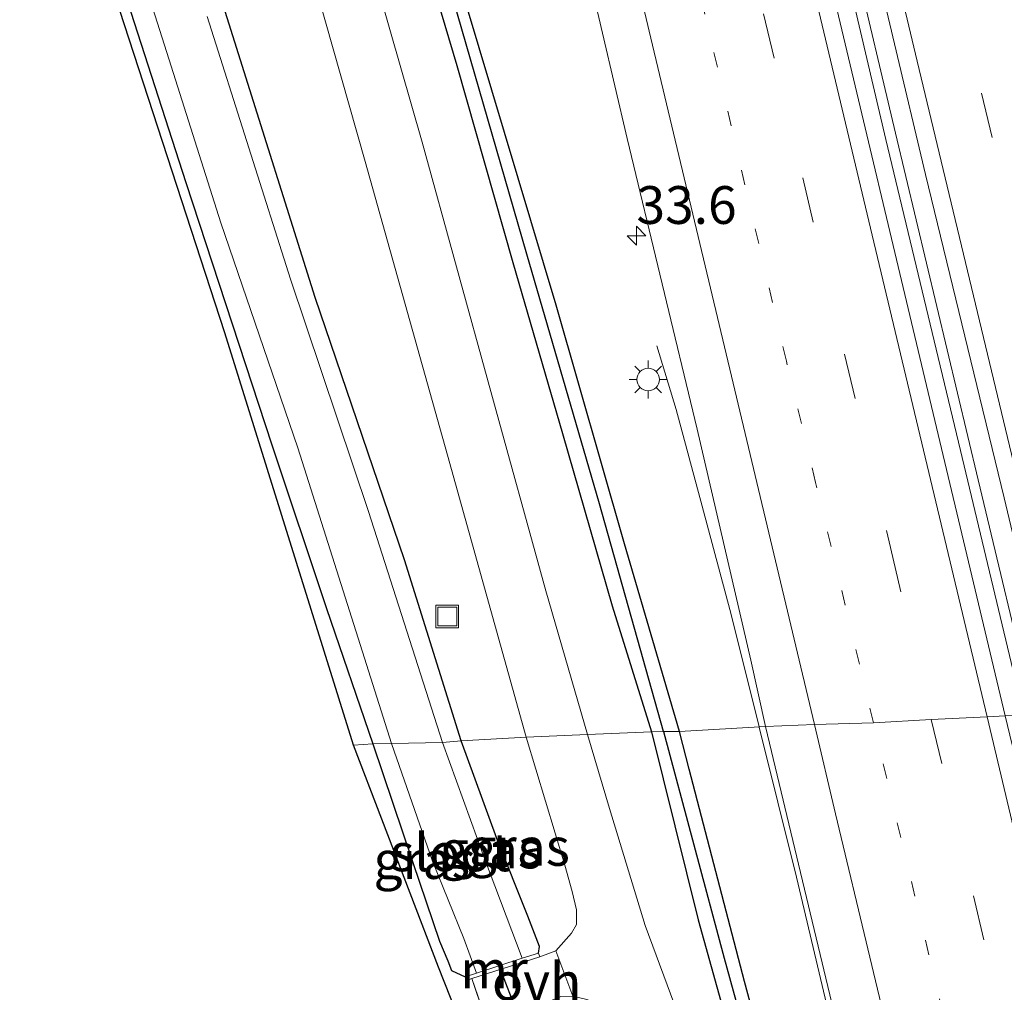
# Model space of a CAD drawing. Units: metres. Extents: x 130559 to 131447, y 518749 to 525003.
# Drawn here: x 131121 to 131186, y 519716 to 519780 of the extents above; entities that cross this region are included whole.
import ezdxf
from ezdxf.enums import TextEntityAlignment as Align

# ---------------------------------------------------------------- set-up
doc = ezdxf.new("R2010")
doc.units = ezdxf.units.M
doc.linetypes.add('VW-1-3_STREEP', pattern=[4, 1, -3])
doc.linetypes.add('VW-3-9_STREEP', pattern=[12, 3, -9])
doc.layers.get('0').update_dxf_attribs({"lineweight": 25})
for name, color, linetype, lineweight in [('B-ME-AM-KILOMETR-S-B1', 7, 'Continuous', 18), ('B-ME-BV-GELEIDECONSTRUCTIE-GELEIDERAIL-L-B1', 213, 'BV-GELEIDERAIL', 18), ('B-ME-IE-GRASLAND-GV-B6', 93, 'Continuous', 18), ('B-ME-IE-GRONDWERKLIJN-GROND_INGERICHT-GV-B6', 253, 'Continuous', 18), ('B-ME-IE-HULPGEOMETRIE-L-B1', 53, 'Continuous', 18), ('B-ME-IE-INRICHTINGSELEMENT-S-B1', 253, 'Continuous', 18), ('B-ME-IE-MEUBILAIR_WEGMEUBILAIR-LICHTMAST-S-B1', 8, 'Continuous', 18), ('B-ME-IE-TERREINAFSCHEIDING-DOORGANG-L-B1', 8, 'IE-TERREINAFSCHEIDING-KUNSTMATIG-OPEN', 18), ('B-ME-MW-MUUR-GV-B6', 8, 'IE-TERREINAFSCHEIDING-KUNSTMATIG', 18), ('B-ME-OG-WATER-GV-B6', 153, 'Continuous', 18), ('B-ME-VH-VERH_SOORT-BITUMEN-GV-B6', 8, 'IE-TERREINAFSCHEIDING-NATUURLIJK-HOUTWAL', 18), ('B-ME-VH-VERH_SOORT-ONVERHARD-GV-B6', 8, 'Continuous', 18), ('B-ME-VW-MARKERING-13STREEP-045-L-B1', 255, 'VW-1-3_STREEP', 18), ('B-ME-VW-MARKERING-39STREEP-015-L-B1', 255, 'VW-3-9_STREEP', 18), ('B-ME-VW-MARKERING-STREEP-015-L-B1', 7, 'Continuous', 18)]:
    doc.layers.add(name, color=color, linetype=linetype, lineweight=lineweight)
for name, color, linetype in [('B-ME-GW-INSTEEKWATERGANG-L-B1', 10, 'Continuous'), ('B-ME-GW-WATERGANG-GREPPEL-L-B1', 10, 'Continuous'), ('B-ME-KG-KADASTRAAL-OPNAMEDTMGRENS-L-B1', 10, 'Continuous'), ('B-ME-KW-DUIKER-L-B1', 10, 'Continuous')]:
    doc.layers.add(name, color=color, linetype=linetype)
doc.styles.add('NLCS-ISO', font='NLCS-ISO.TTF')
doc.linetypes.add('BV-GELEIDERAIL', pattern='A,10,-3,[108,NLCS.SHX,S=1,R=0,X=0,Y=0],-3', length=16)
doc.linetypes.add('IE-TERREINAFSCHEIDING-KUNSTMATIG', pattern='A,4,[82,NLCS.SHX,S=0.75,R=90,X=0,Y=0],4,-2', length=10)
doc.linetypes.add('IE-TERREINAFSCHEIDING-KUNSTMATIG-OPEN', pattern='A,7,-1.5,[67,NLCS.SHX,S=0.75,R=0,X=0,Y=0],-1.5', length=10)
doc.linetypes.add('IE-TERREINAFSCHEIDING-NATUURLIJK-HOUTWAL', pattern='A,7,-1.5,[67,NLCS.SHX,S=0.75,R=45,X=0,Y=0],-1.5,7,-1.5,[70,NLCS.SHX,S=0.75,R=0,X=0,Y=0],-1.5', length=20)

# ---------------------------------------------------------------- blocks, each defined once
blk = doc.blocks.new('hecto')
for p, q in [((0, 0.625), (-0.625, 0)), ((0, -0.625), (0, 0.625)), ((-0.625, 0), (0.625, 0)), ((0.625, 0), (0, -0.625))]:
    blk.add_line(p, q)
blk = doc.blocks.new('lantaarnpaal')
for p, q in [((-0.884, 0.884), (-0.53, 0.53)), ((0, 0.75), (0, 1.25)), ((0.53, 0.53), (0.884, 0.884)), ((-0.75, 0), (-1.25, 0)), ((0.75, 0), (1.25, 0)), ((-0.53, -0.53), (-0.884, -0.884)), ((0.53, -0.53), (0.884, -0.884)), ((0, -0.75), (0, -1.25))]:
    blk.add_line(p, q)
blk.add_circle((0, 0), 0.75)
blk = doc.blocks.new('put')
for p, q in [((0.75, 0.75), (-0.75, 0.75)), ((-0.75, 0.75), (-0.75, -0.75)), ((0.75, -0.75), (0.75, 0.75)), ((-0.75, -0.75), (0.75, -0.75))]:
    blk.add_line(p, q)
blk.add_lwpolyline([(-0.625, 0.625), (0.625, 0.625), (0.625, -0.625), (-0.625, -0.625)], close=True)

msp = doc.modelspace()

# ---------------------------------------------------------------- linework, layer by layer
at = {"layer": 'B-ME-BV-GELEIDECONSTRUCTIE-GELEIDERAIL-L-B1'}
for points in [[(131186.997, 519733.993, -0.766), (131182.816, 519751.529, -0.541), (131177.878, 519772.119, -0.549), (131173.599, 519790.391, -0.574), (131168.604, 519811.206, -0.562), (131163.379, 519833.135, -0.452), (131158.137, 519855.016, -0.468), (131153.256, 519875.779, -0.468), (131148.092, 519897.892, -0.509), (131142.58, 519921.136, -0.493), (131136.136, 519947.606, -0.44), (131129.944, 519973.767, -0.456), (131123.748, 519999.753, -0.476), (131117.903, 520024.358, -0.476), (131111.431, 520051.541, -0.448), (131106.797, 520071.044, -0.424), (131103.41, 520085.432, -0.395)], [(131104.172, 520085.467, -0.395), (131109.558, 520062.689, -0.379), (131114.653, 520040.926, -0.412), (131119.255, 520021.494, -0.375), (131123.863, 520002.16, -0.403), (131128.878, 519980.961, -0.318), (131133.794, 519960.467, -0.33), (131138.867, 519939.043, -0.42), (131144.896, 519914.064, -0.476), (131150.491, 519890.755, -0.493), (131155.906, 519867.661, -0.42), (131160.919, 519846.445, -0.403), (131166.739, 519822.083, -0.416), (131173.077, 519795.51, -0.489), (131178.502, 519772.535, -0.509), (131183.984, 519749.586, -0.545), (131187.721, 519734.01, -0.682)], [(131169.494, 519733.232, -0.923), (131167.646, 519740.674, -0.882), (131165.716, 519747.859, -1.162), (131164, 519754.246, -1.535), (131162.708, 519758.468, -1.741)], [(131214.77, 519551.033, -0.883), (131210.28, 519567.217, -0.935), (131205.621, 519584.017, -0.951), (131202.514, 519595.508, -0.996), (131200.173, 519604.812, -1.024), (131195.898, 519622.701, -1.004), (131191.745, 519640.052, -1.004), (131187.781, 519656.9, -1.008), (131183.715, 519673.976, -0.98), (131179.285, 519692.551, -0.939), (131175.049, 519710.239, -0.996), (131171.954, 519723.281, -0.955), (131169.498, 519733.216, -0.923)]]:
    msp.add_polyline3d(points, dxfattribs=at)
at = {"layer": 'B-ME-GW-INSTEEKWATERGANG-L-B1'}
for points in [[(131066.521, 519976.277, -2.426), (131068.383, 519969.803, -2.43), (131070.745, 519961.135, -2.451), (131073.184, 519952.62, -2.447), (131076.386, 519940.907, -2.447), (131079.004, 519931.917, -2.487), (131082.115, 519921.962, -2.483), (131085.104, 519912.841, -2.536), (131088.45, 519903.078, -2.516), (131090.973, 519895.536, -2.439), (131093.699, 519887.946, -2.297), (131096.135, 519880.409, -2.248), (131098.23, 519873.917, -2.248), (131099.951, 519867.522, -2.22), (131101.963, 519861.147, -2.151), (131105.909, 519849.84, -2.151), (131110.131, 519836.085, -2.078), (131113.873, 519823.814, -2.045), (131119.017, 519807.671, -2.078), (131124.232, 519791.926, -2.26), (131131.55, 519769.286, -2.333), (131137.237, 519751.901, -2.301), (131140.844, 519741.07, -2.455), (131143.911, 519732.112, -2.566)], [(131098.823, 519951.559, -2.005), (131101.195, 519943.507, -1.936), (131104.194, 519933.49, -1.956), (131107.514, 519921.292, -2.033), (131112.384, 519904.489, -1.976), (131116.076, 519891.872, -1.976), (131120.764, 519875.739, -2.009), (131125.965, 519857.197, -1.985), (131130.206, 519842.583, -1.985), (131134.929, 519826.557, -1.989), (131139.44, 519811.008, -2.037), (131144.342, 519794.328, -2.094), (131149.472, 519777.029, -2.094), (131153.182, 519763.971, -2.021), (131156.472, 519752.667, -2.025), (131159.758, 519741.251, -2.062), (131162.364, 519732.903, -2.083)], [(131164.221, 519732.931, -2.119), (131160.58, 519745.361, -2.114), (131156.055, 519761.16, -2.224), (131150.118, 519780.998, -2.191), (131144.989, 519798.423, -2.22), (131139.26, 519818.963, -2.013), (131132.68, 519841.326, -2.082), (131128.397, 519856.49, -2.037), (131122.537, 519877.102, -2.037), (131115.959, 519899.278, -2.037), (131110.005, 519920.073, -2.057), (131105.243, 519936.879, -2.118), (131101.386, 519950.234, -2.134)], [(131149.759, 519732.322, -2.332), (131146.021, 519744.299, -2.378), (131140.1, 519761.667, -2.463), (131134.773, 519778.568, -2.487), (131130.255, 519792.956, -2.528)], [(131162.364, 519732.903, -2.083), (131165.441, 519720.476, -2.167), (131168.304, 519710.246, -2.131), (131170.276, 519702.711, -2.139), (131171.932, 519696.994, -2.147), (131172.986, 519693.753, -2.147), (131173.463, 519692.292, -2.155), (131173.917, 519691.394, -2.171), (131174.483, 519691.262, -2.203), (131174.716, 519691.849, -2.199), (131174.584, 519693.165, -2.199), (131173.982, 519695.354, -2.187), (131172.985, 519699.44, -2.03), (131171.13, 519706.709, -2.087), (131168.521, 519716.389, -2.135), (131164.866, 519730.45, -2.183), (131164.221, 519732.931, -2.119)], [(131143.911, 519732.112, -2.566), (131146.561, 519724.268, -2.517), (131148.34, 519719.053, -2.433), (131148.886, 519717.747, -2.433), (131149.128, 519717.113, -2.34), (131150.035, 519716.703, -2.066)], [(131154.889, 519718.268, -2.115), (131154.953, 519718.701, -2.211), (131154.183, 519720.705, -2.296), (131152.125, 519725.86, -2.356), (131149.759, 519732.322, -2.332)]]:
    msp.add_polyline3d(points, dxfattribs=at)
at = {"layer": 'B-ME-GW-WATERGANG-GREPPEL-L-B1'}
for points in [[(131163.158, 519732.938, -2.525), (131158.916, 519747.998, -2.483), (131154.114, 519764.536, -2.544), (131149.228, 519781.44, -2.54), (131144.693, 519796.574, -2.495), (131140.464, 519811.213, -2.495), (131135.453, 519828.647, -2.451), (131131.24, 519842.694, -2.378), (131128.042, 519853.92, -2.443), (131123.905, 519868.961, -2.532), (131120.012, 519881.87, -2.548), (131116.172, 519894.974, -2.503), (131112.111, 519909.214, -2.414), (131107.854, 519924.091, -2.455), (131104.301, 519936.706, -2.479), (131101.359, 519947.123, -2.443), (131099.18, 519955.109, -2.443)], [(131163.158, 519732.938, -2.525), (131167.174, 519717.918, -2.513), (131170.512, 519705.826, -2.409), (131173.928, 519693.579, -2.409)]]:
    msp.add_polyline3d(points, dxfattribs=at)
at = {"layer": 'B-ME-IE-GRASLAND-GV-B6'}
for points in [[(131071.815, 520012.944, -2.103), (131080.264, 520000.734, -2.08), (131086.854, 519989.147, -2.117), (131092.753, 519975.808, -2.305), (131098.018, 519961.83, -2.304), (131101.386, 519950.234, -2.134), (131105.243, 519936.879, -2.118), (131110.005, 519920.073, -2.057), (131115.959, 519899.278, -2.037), (131122.537, 519877.102, -2.037), (131128.397, 519856.49, -2.037), (131132.68, 519841.326, -2.082), (131139.26, 519818.963, -2.013), (131144.989, 519798.423, -2.22), (131150.118, 519780.998, -2.191), (131156.055, 519761.16, -2.224), (131160.58, 519745.361, -2.114), (131164.221, 519732.931, -2.119)], [(131164.221, 519732.931, -2.119), (131163.158, 519732.938, -2.525), (131158.916, 519747.998, -2.483), (131154.114, 519764.536, -2.544), (131149.228, 519781.44, -2.54), (131144.693, 519796.574, -2.495), (131140.464, 519811.213, -2.495), (131135.453, 519828.647, -2.451), (131131.24, 519842.694, -2.378), (131128.042, 519853.92, -2.443), (131123.905, 519868.961, -2.532), (131120.012, 519881.87, -2.548), (131116.172, 519894.974, -2.503), (131112.111, 519909.214, -2.414), (131107.854, 519924.091, -2.455), (131104.301, 519936.706, -2.479), (131101.359, 519947.123, -2.443), (131099.18, 519955.109, -2.443), (131097.406, 519961.573, -2.632), (131092.321, 519975.587, -2.551), (131086.399, 519988.812, -2.471), (131079.672, 520000.644, -2.414), (131071.323, 520012.586, -2.497)], [(131071.323, 520012.586, -2.497), (131079.672, 520000.644, -2.414), (131086.399, 519988.812, -2.471), (131092.321, 519975.587, -2.551), (131097.406, 519961.573, -2.632), (131099.18, 519955.109, -2.443), (131101.359, 519947.123, -2.443), (131104.301, 519936.706, -2.479), (131107.854, 519924.091, -2.455), (131112.111, 519909.214, -2.414), (131116.172, 519894.974, -2.503), (131120.012, 519881.87, -2.548), (131123.905, 519868.961, -2.532), (131128.042, 519853.92, -2.443), (131131.24, 519842.694, -2.378), (131135.453, 519828.647, -2.451), (131140.464, 519811.213, -2.495), (131144.693, 519796.574, -2.495), (131149.228, 519781.44, -2.54), (131154.114, 519764.536, -2.544), (131158.916, 519747.998, -2.483), (131163.158, 519732.938, -2.525), (131162.364, 519732.903, -2.083)], [(131070.822, 520012.014, -2.061), (131079.035, 520000.323, -2.002), (131085.888, 519988.409, -2.043), (131091.814, 519975.701, -2.242), (131096.8, 519961.429, -2.234), (131098.823, 519951.559, -2.005), (131101.195, 519943.507, -1.936), (131104.194, 519933.49, -1.956), (131107.514, 519921.292, -2.033), (131112.384, 519904.489, -1.976), (131116.076, 519891.872, -1.976), (131120.764, 519875.739, -2.009), (131125.965, 519857.197, -1.985), (131130.206, 519842.583, -1.985), (131134.929, 519826.557, -1.989), (131139.44, 519811.008, -2.037), (131144.342, 519794.328, -2.094), (131149.472, 519777.029, -2.094), (131153.182, 519763.971, -2.021), (131156.472, 519752.667, -2.025), (131159.758, 519741.251, -2.062), (131162.364, 519732.903, -2.083)], [(131162.364, 519732.903, -2.083), (131159.758, 519741.251, -2.062), (131156.472, 519752.667, -2.025), (131153.182, 519763.971, -2.021), (131149.472, 519777.029, -2.094), (131144.342, 519794.328, -2.094), (131139.44, 519811.008, -2.037), (131134.929, 519826.557, -1.989), (131130.206, 519842.583, -1.985), (131125.965, 519857.197, -1.985), (131120.764, 519875.739, -2.009), (131116.076, 519891.872, -1.976), (131112.384, 519904.489, -1.976), (131107.514, 519921.292, -2.033), (131104.194, 519933.49, -1.956), (131101.195, 519943.507, -1.936), (131098.823, 519951.559, -2.005), (131096.8, 519961.429, -2.234), (131091.814, 519975.701, -2.242), (131085.888, 519988.409, -2.043), (131079.035, 520000.323, -2.002), (131070.822, 520012.014, -2.061)], [(131174.334, 519795.776, -1.368), (131180.495, 519769.813, -1.441), (131185.698, 519748.404, -1.433), (131189.12, 519734.043, -1.499), (131185.777, 519733.965, -1.398), (131179.027, 519762.331, -1.287), (131172.439, 519789.969, -1.332)], [(131136.503, 519794.998, -2.025), (131143.419, 519770.673, -2.086), (131148.854, 519751.233, -1.993), (131154.061, 519732.56, -2.03), (131149.759, 519732.322, -2.332), (131146.021, 519744.299, -2.378), (131140.1, 519761.667, -2.463), (131134.773, 519778.568, -2.487), (131130.255, 519792.956, -2.528)], [(131125.549, 519792.795, -2.97), (131130.273, 519777.877, -2.97), (131133.856, 519766.615, -2.97), (131138.944, 519751.708, -2.97), (131142.946, 519739.116, -2.97), (131145.149, 519732.146, -2.968)], [(131130.255, 519792.956, -2.528), (131134.773, 519778.568, -2.487), (131140.1, 519761.667, -2.463), (131146.021, 519744.299, -2.378), (131149.759, 519732.322, -2.332)], [(131145.149, 519732.146, -2.968), (131143.911, 519732.112, -2.566), (131140.844, 519741.07, -2.455), (131137.237, 519751.901, -2.301), (131131.55, 519769.286, -2.333), (131124.232, 519791.926, -2.26)], [(131162.364, 519732.903, -2.083), (131158.115, 519732.741, -2.119), (131155.379, 519742.238, -2.029), (131151.731, 519755.441, -2.021), (131147.188, 519771.945, -2.07), (131142.948, 519786.726, -2.098)], [(131157.497, 519786.163, -1.535), (131160.753, 519772.185, -1.551), (131165.374, 519752.941, -1.612), (131168.941, 519737.661, -1.632), (131169.912, 519733.256, -1.684), (131164.221, 519732.931, -2.119), (131160.58, 519745.361, -2.114), (131156.055, 519761.16, -2.224), (131150.118, 519780.998, -2.191)], [(131149.759, 519732.322, -2.332), (131148.519, 519732.206, -2.968), (131143.621, 519747.497, -2.97), (131138.468, 519762.868, -2.97), (131132.962, 519780.261, -2.97)], [(131158.115, 519732.741, -2.119), (131162.364, 519732.903, -2.083), (131165.441, 519720.476, -2.167), (131168.304, 519710.246, -2.131), (131170.276, 519702.711, -2.139), (131171.932, 519696.994, -2.147), (131172.986, 519693.753, -2.147), (131173.463, 519692.292, -2.155), (131173.917, 519691.394, -2.171), (131174.483, 519691.262, -2.203), (131174.716, 519691.849, -2.199), (131174.584, 519693.165, -2.199), (131173.982, 519695.354, -2.187), (131172.985, 519699.44, -2.03), (131171.13, 519706.709, -2.087), (131168.521, 519716.389, -2.135), (131164.866, 519730.45, -2.183), (131164.221, 519732.931, -2.119), (131169.912, 519733.256, -1.684), (131174.931, 519712.269, -1.68), (131179.618, 519692.794, -1.712), (131184.496, 519672.3, -1.732), (131189.282, 519652.076, -1.801), (131194.137, 519631.231, -1.769)], [(131149.759, 519732.322, -2.332), (131154.061, 519732.56, -2.03), (131156.623, 519724.081, -1.958), (131157.105, 519722.345, -1.95), (131157.394, 519721.137, -1.954), (131157.394, 519720.15, -2.018), (131157.07, 519719.584, -2.038), (131156.021, 519718.423, -2.062), (131154.967, 519718.025, -2.115), (131154.889, 519718.268, -2.115), (131154.953, 519718.701, -2.211), (131154.183, 519720.705, -2.296), (131152.125, 519725.86, -2.356), (131149.759, 519732.322, -2.332)], [(131208.579, 519553.73, -2.642), (131204.055, 519572.266, -2.698), (131200.478, 519587.011, -2.719), (131196.553, 519603.752, -2.698), (131192.766, 519619.491, -2.634), (131189.989, 519631.23, -2.594), (131187.01, 519643.725, -2.59), (131184.264, 519654.571, -2.566), (131181.566, 519665.06, -2.493), (131180.79, 519667.903, -2.405), (131180.487, 519667.837, -2.405), (131178.389, 519673.997, -2.356), (131174.445, 519685.309, -2.203), (131171.587, 519693.566, -2.183), (131167.898, 519703.832, -2.167), (131164.125, 519714.189, -2.079), (131161.935, 519720.099, -2.131), (131159.578, 519727.835, -2.103), (131158.115, 519732.741, -2.119)], [(131162.364, 519732.903, -2.083), (131163.158, 519732.938, -2.525), (131167.174, 519717.918, -2.513), (131170.512, 519705.826, -2.409), (131173.928, 519693.579, -2.409), (131174.483, 519691.262, -2.203), (131173.917, 519691.394, -2.171), (131173.463, 519692.292, -2.155), (131172.986, 519693.753, -2.147), (131171.932, 519696.994, -2.147), (131170.276, 519702.711, -2.139), (131168.304, 519710.246, -2.131), (131165.441, 519720.476, -2.167), (131162.364, 519732.903, -2.083)], [(131163.158, 519732.938, -2.525), (131164.221, 519732.931, -2.119), (131164.866, 519730.45, -2.183), (131168.521, 519716.389, -2.135), (131171.13, 519706.709, -2.087), (131172.985, 519699.44, -2.03), (131173.982, 519695.354, -2.187), (131174.584, 519693.165, -2.199), (131174.716, 519691.849, -2.199), (131174.483, 519691.262, -2.203), (131173.928, 519693.579, -2.409), (131170.512, 519705.826, -2.409), (131167.174, 519717.918, -2.513), (131163.158, 519732.938, -2.525)], [(131143.911, 519732.112, -2.566), (131145.149, 519732.146, -2.968), (131147.857, 519724.34, -2.968), (131149.93, 519719.231, -2.968), (131150.778, 519716.932, -2.968), (131150.035, 519716.703, -2.066), (131149.128, 519717.113, -2.34), (131148.886, 519717.747, -2.433), (131148.34, 519719.053, -2.433), (131146.561, 519724.268, -2.517), (131143.911, 519732.112, -2.566)], [(131148.519, 519732.206, -2.968), (131149.759, 519732.322, -2.332), (131152.125, 519725.86, -2.356), (131154.183, 519720.705, -2.296), (131154.953, 519718.701, -2.211), (131154.889, 519718.268, -2.115), (131153.812, 519717.92, -2.968), (131151.304, 519724.533, -2.968), (131148.519, 519732.206, -2.968)]]:
    msp.add_polyline3d(points, dxfattribs=at)
at = {"layer": 'B-ME-IE-GRONDWERKLIJN-GROND_INGERICHT-GV-B6'}
for points in [[(131143.911, 519732.112, -2.566), (131142.631, 519732.023, -2.417), (131134.128, 519759.326, -2.418), (131122.099, 519796.26, -2.353)], [(131124.232, 519791.926, -2.26), (131131.55, 519769.286, -2.333), (131137.237, 519751.901, -2.301), (131140.844, 519741.07, -2.455), (131143.911, 519732.112, -2.566)], [(131197.106, 519544.826, -2.723), (131188.642, 519580.126, -2.767), (131180.173, 519617.295, -2.735), (131174.653, 519640.175, -2.67), (131169.593, 519660.599, -2.678), (131158.673, 519691.012, -2.473), (131148.271, 519717.322, -2.268), (131142.631, 519732.023, -2.417), (131143.911, 519732.112, -2.566)], [(131143.911, 519732.112, -2.566), (131146.561, 519724.268, -2.517), (131148.34, 519719.053, -2.433), (131148.886, 519717.747, -2.433), (131149.128, 519717.113, -2.34), (131150.035, 519716.703, -2.066), (131150.113, 519716.46, -2.066), (131150.477, 519716.577, -2.07), (131151.452, 519713.708, -2.133), (131150.962, 519713.546, -2.131), (131151.053, 519713.27, -2.131), (131151.047, 519712.515, -2.304), (131152.832, 519708.191, -2.409), (131156.637, 519698.323, -2.441), (131159.606, 519690.727, -2.425), (131162.901, 519681.66, -2.61), (131166.268, 519672.502, -2.682), (131170.779, 519659.446, -2.727), (131173.784, 519647.975, -2.787), (131176.959, 519633.975, -2.787), (131181.21, 519615.933, -2.795)]]:
    msp.add_polyline3d(points, dxfattribs=at)
at = {"layer": 'B-ME-IE-HULPGEOMETRIE-L-B1'}
msp.add_polyline3d([(131142.631, 519732.023, -2.417), (131143.911, 519732.112, -2.566), (131145.149, 519732.146, -2.968), (131148.519, 519732.206, -2.968), (131149.759, 519732.322, -2.332), (131154.061, 519732.56, -2.03), (131158.115, 519732.741, -2.119), (131162.364, 519732.903, -2.083), (131163.158, 519732.938, -2.525), (131164.221, 519732.931, -2.119), (131169.912, 519733.256, -1.684), (131173.14, 519733.405, -1.515), (131177.055, 519733.509, -1.479), (131180.881, 519733.722, -1.366), (131184.585, 519733.913, -1.346), (131185.777, 519733.965, -1.398)], dxfattribs=at)
at = {"layer": 'B-ME-IE-TERREINAFSCHEIDING-DOORGANG-L-B1'}
msp.add_line((131150.477, 519716.577, -2.07), (131151.452, 519713.708, -2.133), dxfattribs=at)
at = {"layer": 'B-ME-KG-KADASTRAAL-OPNAMEDTMGRENS-L-B1'}
for points in [[(131142.631, 519732.023, -2.417), (131134.128, 519759.326, -2.418), (131122.099, 519796.26, -2.353), (131113.149, 519823.918, -2.078), (131103.979, 519852.642, -2.001), (131095.054, 519879.933, -2.264), (131086.644, 519905.645, -2.512), (131078.137, 519932.099, -2.524), (131072.349, 519950.257, -2.491), (131068, 519966.388, -2.475), (131066.521, 519976.277, -2.426), (131065.861, 519982.856, -2.97), (131064.353, 519993.957, -2.97), (131064.243, 519996.34, -2.532), (131062.018, 520010.327, -2.167), (131061.9526, 520010.8055, -2.2563)], [(131244.752, 519346.911, -2.371), (131234.462, 519391.048, -2.674), (131230.79, 519401.041, -2.65), (131224.313, 519429.941, -2.614), (131215.145, 519467.728, -2.57), (131206.94, 519501.621, -2.727), (131197.106, 519544.826, -2.723), (131188.642, 519580.126, -2.767), (131180.173, 519617.295, -2.735), (131174.653, 519640.175, -2.67), (131169.593, 519660.599, -2.678), (131158.673, 519691.012, -2.473), (131148.271, 519717.322, -2.268), (131142.631, 519732.023, -2.417)]]:
    msp.add_polyline3d(points, dxfattribs=at)
at = {"layer": 'B-ME-KW-DUIKER-L-B1'}
msp.add_line((131152.268, 519717.447, -2.968), (131153.543, 519714.089, -2.968), dxfattribs=at)
at = {"layer": 'B-ME-MW-MUUR-GV-B6'}
msp.add_polyline3d([(131150.477, 519716.577, -2.07), (131150.113, 519716.46, -2.066), (131150.035, 519716.703, -2.066), (131150.778, 519716.932, -2.968), (131153.812, 519717.92, -2.968), (131154.889, 519718.268, -2.115), (131154.967, 519718.025, -2.115), (131150.477, 519716.577, -2.07)], dxfattribs=at)
at = {"layer": 'B-ME-OG-WATER-GV-B6'}
for points in [[(131148.519, 519732.206, -2.968), (131145.149, 519732.146, -2.968), (131142.946, 519739.116, -2.97), (131138.944, 519751.708, -2.97), (131133.856, 519766.615, -2.97), (131130.273, 519777.877, -2.97), (131125.549, 519792.795, -2.97)], [(131132.962, 519780.261, -2.97), (131138.468, 519762.868, -2.97), (131143.621, 519747.497, -2.97), (131148.519, 519732.206, -2.968)], [(131145.149, 519732.146, -2.968), (131148.519, 519732.206, -2.968), (131151.304, 519724.533, -2.968), (131153.812, 519717.92, -2.968), (131150.778, 519716.932, -2.968), (131149.93, 519719.231, -2.968), (131147.857, 519724.34, -2.968), (131145.149, 519732.146, -2.968)]]:
    msp.add_polyline3d(points, dxfattribs=at)
at = {"layer": 'B-ME-VH-VERH_SOORT-BITUMEN-GV-B6'}
for points in [[(131193.186, 519786.576, -1.786), (131196.175, 519773.822, -1.81), (131197.035, 519770.174, -1.863), (131197.18, 519769.905, -1.863), (131197.508, 519769.821, -1.867), (131198.573, 519770.081, -1.822), (131198.856, 519769.034, -1.822), (131197.586, 519768.668, -1.879), (131197.419, 519768.482, -1.879), (131197.402, 519768.019, -1.883), (131200.35, 519756.085, -1.867), (131202.87, 519745.074, -1.839), (131205.403, 519734.771, -1.865), (131201.774, 519734.621, -1.616), (131197.835, 519734.48, -1.62), (131193.85, 519734.221, -1.527), (131190.313, 519734.109, -1.386), (131189.12, 519734.043, -1.499), (131185.698, 519748.404, -1.433), (131180.495, 519769.813, -1.441), (131174.334, 519795.776, -1.368)], [(131142.948, 519786.726, -2.098), (131147.188, 519771.945, -2.07), (131151.731, 519755.441, -2.021), (131155.379, 519742.238, -2.029), (131158.115, 519732.741, -2.119), (131154.061, 519732.56, -2.03), (131148.854, 519751.233, -1.993), (131143.419, 519770.673, -2.086), (131136.503, 519794.998, -2.025)], [(131172.439, 519789.969, -1.332), (131179.027, 519762.331, -1.287), (131185.777, 519733.965, -1.398), (131184.585, 519733.913, -1.346), (131180.881, 519733.722, -1.366), (131177.055, 519733.509, -1.479), (131173.14, 519733.405, -1.515), (131169.912, 519733.256, -1.684), (131168.941, 519737.661, -1.632), (131165.374, 519752.941, -1.612), (131160.753, 519772.185, -1.551), (131157.497, 519786.163, -1.535)], [(131194.137, 519631.231, -1.769), (131189.282, 519652.076, -1.801), (131184.496, 519672.3, -1.732), (131179.618, 519692.794, -1.712), (131174.931, 519712.269, -1.68), (131169.912, 519733.256, -1.684), (131173.14, 519733.405, -1.515), (131177.055, 519733.509, -1.479), (131180.881, 519733.722, -1.366), (131184.585, 519733.913, -1.346), (131185.777, 519733.965, -1.398), (131187.676, 519726.104, -1.362), (131191.358, 519710.829, -1.374), (131196.843, 519687.453, -1.378), (131201.46, 519668.316, -1.446), (131205.754, 519650.08, -1.43), (131209.422, 519634.418, -1.434), (131213.409, 519617.617, -1.471)], [(131154.061, 519732.56, -2.03), (131158.115, 519732.741, -2.119), (131159.578, 519727.835, -2.103), (131161.935, 519720.099, -2.131), (131164.125, 519714.189, -2.079), (131167.898, 519703.832, -2.167), (131171.587, 519693.566, -2.183), (131174.445, 519685.309, -2.203), (131178.389, 519673.997, -2.356), (131180.487, 519667.837, -2.405), (131180.79, 519667.903, -2.405), (131181.566, 519665.06, -2.493), (131184.264, 519654.571, -2.566), (131187.01, 519643.725, -2.59), (131189.989, 519631.23, -2.594), (131192.766, 519619.491, -2.634), (131196.553, 519603.752, -2.698), (131200.478, 519587.011, -2.719), (131204.055, 519572.266, -2.698), (131208.579, 519553.73, -2.642)], [(131185.651, 519631.724, -2.384), (131183.502, 519640.823, -2.364), (131181.092, 519650.95, -2.392), (131178.752, 519659.541, -2.328), (131177.435, 519664.374, -2.264), (131175.696, 519669.821, -2.175), (131173.356, 519676.617, -2.123), (131170.022, 519686.163, -2.091), (131164.797, 519700.662, -2.083), (131161.509, 519709.769, -2.103), (131160.114, 519713.104, -2.095), (131159.609, 519714.202, -2.095), (131159.264, 519714.605, -2.103), (131158.682, 519714.963, -2.103), (131158.079, 519715.202, -2.091), (131157.151, 519715.402, -2.066), (131156.021, 519718.423, -2.062), (131157.07, 519719.584, -2.038), (131157.394, 519720.15, -2.018), (131157.394, 519721.137, -1.954), (131157.105, 519722.345, -1.95), (131156.623, 519724.081, -1.958), (131154.061, 519732.56, -2.03)]]:
    msp.add_polyline3d(points, dxfattribs=at)
at = {"layer": 'B-ME-VH-VERH_SOORT-ONVERHARD-GV-B6'}
msp.add_polyline3d([(131156.021, 519718.423, -2.062), (131157.151, 519715.402, -2.066), (131156.372, 519715.395, -2.115), (131155.636, 519715.091, -2.151), (131151.452, 519713.708, -2.133), (131150.477, 519716.577, -2.07), (131154.967, 519718.025, -2.115), (131156.021, 519718.423, -2.062)], dxfattribs=at)
at = {"layer": 'B-ME-VW-MARKERING-13STREEP-045-L-B1'}
for points in [[(131177.055, 519733.509, -1.479), (131173.225, 519749.427, -1.393), (131171.287, 519757.443, -1.425), (131165.901, 519780.415, -1.352), (131160.382, 519803.428, -1.316), (131155.806, 519822.685, -1.32), (131151.126, 519842.195, -1.316), (131146.374, 519861.806, -1.279)], [(131229.711, 519512.206, -1.467), (131225.89, 519528.311, -1.39), (131222.212, 519543.829, -1.487), (131218.617, 519559.247, -1.479), (131214.019, 519578.577, -1.523), (131209.421, 519597.878, -1.459), (131203.815, 519621.273, -1.487), (131198.252, 519644.549, -1.438), (131191.866, 519671.451, -1.434), (131186.326, 519694.821, -1.467), (131180.722, 519718.139, -1.446), (131177.055, 519733.509, -1.479)]]:
    msp.add_polyline3d(points, dxfattribs=at)
at = {"layer": 'B-ME-VW-MARKERING-39STREEP-015-L-B1'}
for points in [[(131097.076, 520085.135, -1.024), (131105.545, 520049.816, -1.044), (131113.897, 520014.809, -1.089), (131122.179, 519979.934, -1.089), (131130.616, 519944.5, -1.17), (131139.064, 519909.057, -1.222), (131147.438, 519874.036, -1.149), (131155.843, 519838.846, -1.206), (131164.222, 519803.783, -1.186), (131172.369, 519769.581, -1.239), (131178.185, 519745.109, -1.307), (131180.881, 519733.722, -1.366)], [(131110.2654, 520085.7331, -1.2454), (131110.714, 520083.8467, -1.2474), (131122.0381, 520036.2746, -1.3362), (131133.3668, 519988.7579, -1.3863), (131144.6995, 519941.1946, -1.4398), (131156.0375, 519893.6202, -1.4805), (131167.354, 519846.0337, -1.4447), (131178.6573, 519798.5329, -1.5545), (131189.9669, 519751.0002, -1.5502), (131193.85, 519734.221, -1.527)], [(131180.881, 519733.722, -1.366), (131189.005, 519699.672, -1.346), (131197.566, 519663.978, -1.354), (131206.035, 519628.32, -1.326), (131214.264, 519593.857, -1.306), (131222.617, 519558.893, -1.33), (131231.081, 519523.158, -1.358), (131239.239, 519488.687, -1.281), (131247.655, 519453.248, -1.201), (131255.927, 519418.482, -1.221), (131261.77, 519393.856, -1.289), (131269.603, 519360.938, -1.197), (131272.417, 519349.013, -1.159)]]:
    msp.add_polyline3d(points, dxfattribs=at)
at = {"layer": 'B-ME-VW-MARKERING-STREEP-015-L-B1'}
for points in [[(131100.751, 520085.364, -0.979), (131108.243, 520054.049, -1.068), (131115.152, 520024.933, -1.093), (131124.359, 519986.394, -1.097), (131132.029, 519954.169, -1.101), (131140.873, 519917.133, -1.129), (131149.517, 519881.087, -1.129), (131157.82, 519846.141, -1.109), (131167.57, 519805.282, -1.162), (131176.973, 519765.798, -1.198), (131184.585, 519733.913, -1.346)], [(131190.313, 519734.109, -1.386), (131179.9477, 519777.3069, -1.4771), (131168.6199, 519824.918, -1.3874), (131157.3188, 519872.4561, -1.3941), (131146.0039, 519919.9504, -1.3787), (131134.6802, 519967.4342, -1.3482), (131123.3159, 520015.0682, -1.2906), (131111.9902, 520062.6451, -1.2027), (131106.5354, 520085.5781, -1.179)], [(131173.14, 519733.405, -1.515), (131167.661, 519756.464, -1.474), (131162.419, 519778.376, -1.47), (131157.271, 519800.13, -1.389), (131151.064, 519826.046, -1.368), (131145.673, 519848.074, -1.352), (131142.032, 519862.547, -1.303), (131139.9585, 519870.4297, -1.2988), (131137.0033, 519880.9698, -1.5448), (131132.2935, 519896.8864, -1.6035), (131121.4453, 519932.3516, -1.6041), (131117.8092, 519943.5289, -1.6371), (131114.5012, 519953.2369, -1.6855), (131111.1714, 519962.1235, -1.7088), (131107.4813, 519970.9896, -1.7426), (131102.815, 519981.0181, -1.7535), (131099.2013, 519987.9364, -1.7512), (131094.7965, 519995.6519, -1.7464), (131090.715, 520002.08, -1.743), (131084.4764, 520011.2001, -1.7281)], [(131184.585, 519733.913, -1.346), (131189.087, 519714.917, -1.298), (131193.903, 519694.815, -1.374), (131198.365, 519676.027, -1.318), (131202.46, 519658.807, -1.354), (131207.062, 519639.562, -1.318), (131211.104, 519622.6, -1.318), (131215.3, 519605.151, -1.358), (131219.598, 519587.145, -1.39), (131224.722, 519565.744, -1.366), (131229.485, 519545.647, -1.378), (131234.141, 519525.994, -1.342), (131239.458, 519503.517, -1.273), (131245.41, 519478.368, -1.205), (131250.578, 519456.69, -1.153), (131256.024, 519433.735, -1.137), (131261.753, 519409.643, -1.229), (131267.347, 519386.163, -1.193), (131273.403, 519360.616, -1.201), (131276.122, 519349.264, -1.171)], [(131268.704, 519348.709, -1.366), (131263.389, 519370.993, -1.362), (131255.273, 519405.161, -1.471), (131248.121, 519435.284, -1.217), (131239.895, 519469.901, -1.334), (131234.073, 519494.502, -1.334), (131232.467, 519501.192, -1.451), (131229.863, 519510.444, -1.539), (131225.819, 519524.852, -1.535), (131221.751, 519539.37, -1.535), (131216.308, 519558.857, -1.527), (131211.363, 519576.444, -1.535), (131207.234, 519591.273, -1.587), (131205.836, 519596.284, -1.595), (131204.432, 519602.156, -1.599), (131201.517, 519614.385, -1.595), (131197.136, 519632.86, -1.628), (131191.125, 519657.981, -1.724), (131184.868, 519684.113, -1.567), (131179.079, 519708.515, -1.527), (131174.549, 519727.472, -1.507), (131173.14, 519733.405, -1.515)]]:
    msp.add_polyline3d(points, dxfattribs=at)

# ---------------------------------------------------------------- block references
at = {"layer": 'B-ME-AM-KILOMETR-S-B1', "rotation": 90}
msp.add_blockref('hecto', (131161.37, 519765.756, -1.725), dxfattribs=at)
at = {"layer": 'B-ME-IE-INRICHTINGSELEMENT-S-B1', "rotation": 90}
msp.add_blockref('put', (131148.843, 519740.549, -1.903), dxfattribs=at)
at = {"layer": 'B-ME-IE-MEUBILAIR_WEGMEUBILAIR-LICHTMAST-S-B1', "rotation": 90}
msp.add_blockref('lantaarnpaal', (131162.138, 519756.237, -1.612), dxfattribs=at)

# ---------------------------------------------------------------- texts
at = {"layer": 'B-ME-AM-KILOMETR-S-B1', "ltscale": 0.2, "style": 'NLCS-ISO'}
msp.add_text('33.6', height=2.5, dxfattribs=at).set_placement((131161.37, 519765.756, -1.725), align=Align.BOTTOM_LEFT)
at = {"layer": 'B-ME-IE-GRASLAND-GV-B6', "ltscale": 0.2, "style": 'NLCS-ISO'}
for p in [(131151.736, 519725.121), (131153.5765, 519725.2925), (131147.3445, 519724.4245)]:
    msp.add_text('gras', height=2.5, dxfattribs=at).set_placement(p, align=Align.MIDDLE_CENTER)
at = {"layer": 'B-ME-MW-MUUR-GV-B6', "ltscale": 0.2, "style": 'NLCS-ISO'}
msp.add_text('mr', height=2.5, dxfattribs=at).set_placement((131151.9435, 519717.1828), align=Align.MIDDLE_CENTER)
at = {"layer": 'B-ME-OG-WATER-GV-B6', "ltscale": 0.2, "style": 'NLCS-ISO'}
msp.add_text('sloot', height=2.5, dxfattribs=at).set_placement((131149.0622, 519724.9318), align=Align.MIDDLE_CENTER)
at = {"layer": 'B-ME-VH-VERH_SOORT-ONVERHARD-GV-B6', "ltscale": 0.2, "style": 'NLCS-ISO'}
msp.add_text('ovh', height=2.5, dxfattribs=at).set_placement((131154.7621, 519716.3805), align=Align.MIDDLE_CENTER)

doc.saveas('drawing.dxf')
